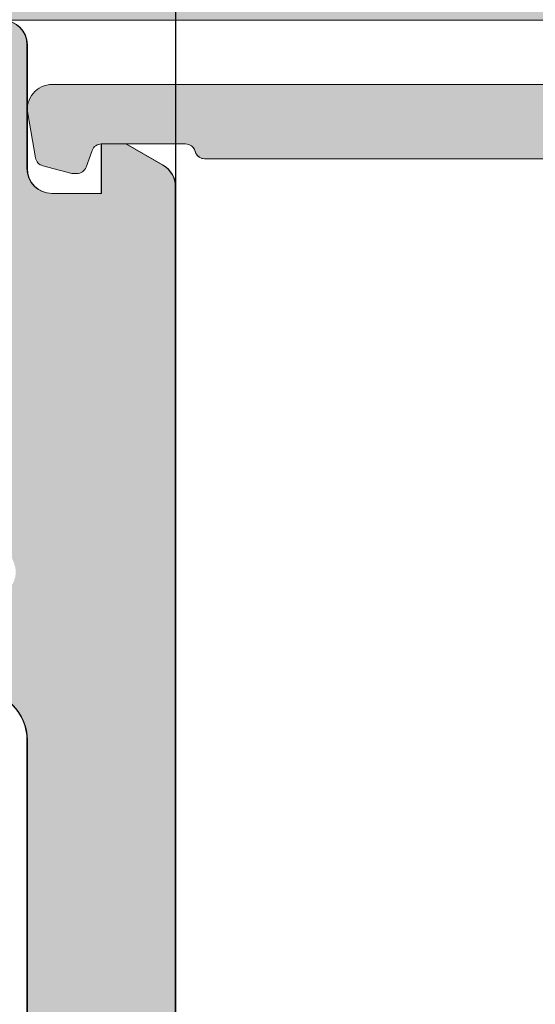
# Model space of a CAD drawing. Extents: x -33 to 2949207770, y -52725400545 to 520.
# Drawn here: x 195 to 205, y 421 to 441 of the extents above; entities that cross this region are included whole.
import ezdxf

# ---------------------------------------------------------------- set-up
doc = ezdxf.new("R2010")
doc.units = 0
doc.header["$MEASUREMENT"] = 0
doc.header["$PDSIZE"] = -2
doc.layers.get('0').update_dxf_attribs({"linetype": 'CONTINUOUS'})
doc.layers.get('DEFPOINTS').update_dxf_attribs({"color": 251, "linetype": 'CONTINUOUS', "lineweight": 15})
for name, color, linetype, lineweight in [('BEM MM', 7, 'CONTINUOUS', 0), ('BEM MM+INCH', 7, 'CONTINUOUS', 0), ('HOLZ + GLAS', 3, 'CONTINUOUS', 15), ('PROSPEKT-EINFÄRBUNG', 8, 'CONTINUOUS', 15), ('SCHIENEN + PROFILE', 1, 'CONTINUOUS', 15)]:
    doc.layers.add(name, color=color, linetype=linetype, lineweight=lineweight)
doc.styles.add('Kat_Unternehmensebene', font='HelveticaNeueLTCom-LtCn.ttf', dxfattribs={"height": 6})
doc.dimstyles.new('hawa-mm$0', dxfattribs={"dimscale": 1.33, "dimtxt": 6, "dimasz": 5.5, "dimexe": 1.199999999999999, "dimexo": 0, "dimgap": 1.35, "dimtad": 1, "dimdec": 1, "dimdsep": 46, "dimtxsty": 'Kat_Unternehmensebene', "dimcen": 1.5, "dimclrd": 7, "dimclre": 7, "dimclrt": 7, "dimadec": 0, "dimazin": 0, "dimtfac": 0.75, "dimtdec": 1, "dimtix": 1, "dimtmove": 1, "dimatfit": 3, "dimfxl": 1, "dimtolj": 1, "dimarcsym": 0})
doc.dimstyles.new('hawa-mm+inch$0', dxfattribs={"dimtxt": 6, "dimasz": 7.332999999999999, "dimexe": 1.199999999999999, "dimexo": 0, "dimgap": 1.75, "dimtad": 2, "dimdec": 1, "dimdsep": 46, "dimtxsty": 'Kat_Unternehmensebene', "dimcen": 1.5, "dimclrd": 7, "dimclre": 7, "dimclrt": 7, "dimadec": 0, "dimazin": 0, "dimtfac": 0.75, "dimtdec": 1, "dimtix": 1, "dimtmove": 1, "dimatfit": 3, "dimfxl": 1, "dimtolj": 1, "dimarcsym": 0})

# ---------------------------------------------------------------- blocks, each defined once
blk = doc.blocks.new('055 3155 000')
for p, q in [((-17.5, 10), (-2, 10)), ((-17.83425942011831, 8.516294130780066), (-17.99240387650616, 9.413175911166036)), ((-14.80153484415655, 8.800000000000011), (-16.50153484415659, 8.800000000000011)), ((-16.68947336831365, 8.668404028665009), (-16.81206147584294, 8.331595971335048)), ((-17.10000000000013, 8.199999999999989), (-17.68906167853629, 8.357838601056017)), ((-3.987298334620845, 8.5), (-14.41423650953561, 8.5)), ((-17, 8.199999999999989), (-17.10000000000013, 8.199999999999989))]:
    blk.add_line(p, q)
for centre, radius, start, end in [((-17.5, 9.5), 0.4999999999999951, 90, 190.0000000000061), ((-16.50153484415659, 8.600000000000023), 0.2, 90, 160.0000000000046), ((-14.80153484415655, 8.600000000000023), 0.200000000000004, 14.47751218593576, 90), ((-14.41423650953561, 8.699999999999989), 0.200000000000009, 194.4775121859357, 270), ((-17.6372978695158, 8.551023766312994), 0.200000000000008, 189.9999999999975, 255.0000000000056), ((-17, 8.400000000000034), 0.199999999999999, 270, 340.0000000000046)]:
    blk.add_arc(centre, radius, start, end)
blk = doc.blocks.new('055 3143 250')
for p, q in [((26.94632941114355, -0.5), (26.94632941114355, -3)), ((28.44632941114355, -2.5), (28.94632941114355, -2.5)), ((28.44632941114355, -3.5), (28.44632941114355, -2.5)), ((28.94632941114355, -2.5), (29.69632941114355, -2.933012701892209)), ((29.94632941114355, -3.366025403784476), (29.94632941114355, -43.5)), ((27.44632941114355, -3.5), (28.44632941114355, -3.5)), ((26.94632941114355, -41.5), (26.94632941114355, -14.55000000000001))]:
    blk.add_line(p, q)
for centre, radius, start, end in [((26.44632941114355, -0.5), 0.4999999999999975, 0, 90), ((29.44632941114355, -3.366025403784476), 0.5000000000000151, 0, 60.00000000000028), ((27.44632941114355, -3), 0.4999999999999975, 180, 270), ((25.94632941114355, -14.55000000000001), 1, 0, 90)]:
    blk.add_arc(centre, radius, start, end)
blk = doc.blocks.new('*D66')
at = {"layer": 'BEM MM', "color": 7, "lineweight": -2, "transparency": 16777216}
for p, q in [((198.1034772641004, 437.6836426428218), (198.1034772641004, 500.3103126692795)), ((213.1034772640997, 441.0420810796039), (213.1034772640997, 500.3103126692795)), ((190.7884772641004, 498.7143126692794), (183.4734772641004, 498.7143126692794)), ((198.1034772641004, 498.7143126692794), (213.1034772640997, 498.7143126692794)), ((220.4184772640997, 498.7143126692794), (227.7334772640998, 498.7143126692794))]:
    blk.add_line(p, q, dxfattribs=at)
at = {"layer": 'BEM MM', "color": 7, "transparency": 16777216}
for points in [[(190.7884772641004, 499.9334793359461), (190.7884772641004, 497.4951460026128), (198.1034772641004, 498.7143126692794)], [(220.4184772640997, 499.9334793359461), (220.4184772640997, 497.4951460026128), (213.1034772640997, 498.7143126692794)]]:
    blk.add_solid(points, dxfattribs=at)
at = {"layer": 'DEFPOINTS', "color": 0, "transparency": 16777216}
for p in [(213.1034772640997, 498.7143126692794), (213.1034772640997, 441.0420810796039), (198.1034772641004, 437.6836426428218)]:
    blk.add_point(p, dxfattribs=at)
at = {"layer": 'BEM MM', "color": 7, "transparency": 16777216, "insert": (205.6034772641001, 503.5602328373466), "char_height": 6, "attachment_point": 5, "style": 'Kat_Unternehmensebene'}
blk.add_mtext('\\A1;15', dxfattribs=at)
blk = doc.blocks.new('*D67')
at = {"layer": 'BEM MM', "color": 7, "lineweight": -2, "transparency": 16777216}
for p, q in [((213.1034772640997, 441.0420810796039), (213.1034772640997, 500.3103126692795)), ((229.0636612177767, 466.0421093019311), (229.0636612177767, 500.3103126692795)), ((205.7884772640997, 498.7143126692794), (198.4734772640997, 498.7143126692794)), ((213.1034772640997, 498.7143126692794), (229.0636612177767, 498.7143126692794)), ((236.3786612177766, 498.7143126692794), (243.6936612177766, 498.7143126692794))]:
    blk.add_line(p, q, dxfattribs=at)
at = {"layer": 'BEM MM', "color": 7, "transparency": 16777216}
for points in [[(205.7884772640997, 499.9334793359461), (205.7884772640997, 497.4951460026128), (213.1034772640997, 498.7143126692794)], [(236.3786612177766, 499.9334793359461), (236.3786612177766, 497.4951460026128), (229.0636612177767, 498.7143126692794)]]:
    blk.add_solid(points, dxfattribs=at)
at = {"layer": 'DEFPOINTS', "color": 0, "transparency": 16777216}
for p in [(229.0636612177767, 498.7143126692794), (229.0636612177767, 466.0421093019311), (213.1034772640997, 441.0420810796039)]:
    blk.add_point(p, dxfattribs=at)
at = {"layer": 'BEM MM', "color": 7, "transparency": 16777216, "insert": (221.0835692409382, 503.5602328373466), "char_height": 6, "attachment_point": 5, "style": 'Kat_Unternehmensebene'}
blk.add_mtext('\\A1;16', dxfattribs=at)
blk = doc.blocks.new('*D71')
at = {"layer": 'BEM MM+INCH', "color": 7, "lineweight": -2, "transparency": 16777216}
for p, q in [((198.1034772641004, 437.6836426428218), (198.1034772641004, 499.9143126692795)), ((213.1034772640997, 441.0420810796039), (213.1034772640997, 499.9143126692795)), ((190.7704772641004, 498.7143126692794), (183.4374772641004, 498.7143126692794)), ((198.1034772641004, 498.7143126692794), (213.1034772640997, 498.7143126692794)), ((220.4364772640997, 498.7143126692794), (227.7694772640998, 498.7143126692794))]:
    blk.add_line(p, q, dxfattribs=at)
at = {"layer": 'BEM MM+INCH', "color": 7, "transparency": 16777216}
for points in [[(190.7704772641004, 499.9364793359461), (190.7704772641004, 497.4921460026128), (198.1034772641004, 498.7143126692794)], [(220.4364772640997, 499.9364793359461), (220.4364772640997, 497.4921460026128), (213.1034772640997, 498.7143126692794)]]:
    blk.add_solid(points, dxfattribs=at)
at = {"layer": 'DEFPOINTS', "color": 0, "transparency": 16777216}
for p in [(213.1034772640997, 498.7143126692794), (213.1034772640997, 441.0420810796039), (198.1034772641004, 437.6836426428218)]:
    blk.add_point(p, dxfattribs=at)
at = {"layer": 'BEM MM+INCH', "color": 7, "transparency": 16777216, "char_height": 6, "attachment_point": 5, "style": 'Kat_Unternehmensebene'}
for s, insert in [('\\A1;15', (205.6034772641001, 503.5147328373467)), ('\\A1;\\f\\X [;\\fHelveticaNeueLt Com 47 LtCn;{\\H0.85x;\\S19/32;}"\\f]', (205.6034772641001, 490.9714555264223))]:
    blk.add_mtext(s, dxfattribs=dict(at, insert=insert))
blk = doc.blocks.new('*D118')
at = {"layer": 'BEM MM+INCH', "color": 7, "lineweight": -2, "transparency": 16777216}
for p, q in [((132.1459288767269, 441.3785260311249), (132.1459288767269, 499.9143126692795)), ((198.1034772641004, 437.6836426428218), (198.1034772641004, 499.9143126692795)), ((139.4789288767269, 498.7143126692794), (190.7704772641004, 498.7143126692794))]:
    blk.add_line(p, q, dxfattribs=at)
at = {"layer": 'BEM MM+INCH', "color": 7, "transparency": 16777216}
for points in [[(139.4789288767269, 499.9364793359461), (139.4789288767269, 497.4921460026128), (132.1459288767269, 498.7143126692794)], [(190.7704772641004, 499.9364793359461), (190.7704772641004, 497.4921460026128), (198.1034772641004, 498.7143126692794)]]:
    blk.add_solid(points, dxfattribs=at)
at = {"layer": 'DEFPOINTS', "color": 0, "transparency": 16777216}
for p in [(198.1034772641004, 498.7143126692794), (132.1459288767269, 441.3785260311249), (198.1034772641004, 437.6836426428218)]:
    blk.add_point(p, dxfattribs=at)
at = {"layer": 'BEM MM+INCH', "color": 7, "transparency": 16777216, "char_height": 6, "attachment_point": 5, "style": 'Kat_Unternehmensebene'}
for s, insert in [('\\A1;66', (166.8607683131993, 503.5147328373467)), ('\\A1;\\f\\X [;\\fHelveticaNeueLt Com 47 LtCn;2{\\H0.85x;\\S19/32;}"\\f]', (166.8607683131993, 490.9714555264223))]:
    blk.add_mtext(s, dxfattribs=dict(at, insert=insert))
blk = doc.blocks.new('*D195')
at = {"layer": 'BEM MM', "color": 7, "lineweight": -2, "transparency": 16777216}
for p, q in [((132.1463692841177, 466.0954484522953), (132.1463692841177, 500.309128005949)), ((198.1034772641004, 437.6836426428218), (198.1034772641004, 500.309128005949)), ((139.4613692841177, 498.713128005949), (190.7884772641004, 498.713128005949))]:
    blk.add_line(p, q, dxfattribs=at)
at = {"layer": 'BEM MM', "color": 7, "transparency": 16777216}
for points in [[(139.4613692841177, 499.9322946726157), (139.4613692841177, 497.4939613392823), (132.1463692841177, 498.713128005949)], [(190.7884772641004, 499.9322946726157), (190.7884772641004, 497.4939613392823), (198.1034772641004, 498.713128005949)]]:
    blk.add_solid(points, dxfattribs=at)
at = {"layer": 'DEFPOINTS', "color": 0, "transparency": 16777216}
for p in [(198.1034772641004, 498.713128005949), (132.1463692841177, 466.0954484522953), (198.1034772641004, 437.6836426428218)]:
    blk.add_point(p, dxfattribs=at)
at = {"layer": 'BEM MM', "color": 7, "transparency": 16777216, "insert": (166.8607683131993, 503.5602328373466), "char_height": 6, "attachment_point": 5, "style": 'Kat_Unternehmensebene'}
blk.add_mtext('\\A1;66', dxfattribs=at)

msp = doc.modelspace()

# ---------------------------------------------------------------- hatches: boundary and pattern name
at = {"layer": 'PROSPEKT-EINFÄRBUNG', "true_color": 0xededed}
h = msp.add_hatch(color=7, dxfattribs=at)
h.dxf.hatch_style = 1
h.paths.add_polyline_path([(213.1034772640997, 466.182793533727), (15.93853848314012, 466.182793533727), (15.93853848314012, 441.182793533727), (213.1034772640997, 441.182793533727)])
at = {"layer": 'PROSPEKT-EINFÄRBUNG', "true_color": 0x6f6f6f}
h = msp.add_hatch(color=8, dxfattribs=at)
h.dxf.hatch_style = 1
edge = h.paths.add_edge_path()
edge.add_arc((162.3034772641005, 430.3836426428203), 0.2000000000007276, 90, 179.9999999998698, ccw=False)
edge.add_line((162.3034772641005, 430.583642642821), (163.5034772640994, 430.583642642821))
edge.add_arc((163.5034772640994, 431.083642642821), 0.5, 270, 360)
edge.add_line((164.0034772640994, 431.083642642821), (164.0034772640994, 432.1836426428209))
edge.add_arc((163.5034772640994, 432.1836426428209), 0.5, 0, 90)
edge.add_line((163.5034772640994, 432.6836426428209), (161.5034772640994, 432.6836426428209))
edge.add_arc((161.5034772640994, 433.1836426428209), 0.5, 180, 270, ccw=False)
edge.add_line((161.0034772640994, 433.1836426428209), (161.0034772640994, 437.1836426428209))
edge.add_arc((161.5034772640994, 437.1836426428209), 0.5, 90, 180, ccw=False)
edge.add_line((161.5034772640994, 437.6836426428209), (167.8534772640997, 437.6836426428209))
edge.add_line((167.8534772640997, 437.6836426428209), (168.1534772640999, 437.9836426428209))
edge.add_line((168.1534772640999, 437.9836426428209), (168.4534772641001, 437.6836426428209))
edge.add_line((168.4534772641001, 437.6836426428209), (174.9034772640999, 437.6836426428209))
edge.add_arc((174.9034772640999, 437.1836426428209), 0.5, 0, 90, ccw=False)
edge.add_line((175.4034772640999, 437.1836426428209), (175.4034772640999, 433.1836426428209))
edge.add_arc((174.9034772640999, 433.1836426428209), 0.5, -90, 0, ccw=False)
edge.add_line((174.9034772640999, 432.6836426428209), (172.9034772640999, 432.6836426428209))
edge.add_arc((172.9034772640999, 432.1836426428209), 0.5, 90, 180)
edge.add_line((172.4034772640999, 432.1836426428209), (172.4034772640999, 431.083642642821))
edge.add_arc((172.9034772640999, 431.083642642821), 0.5, 180, 270)
edge.add_line((172.9034772640999, 430.583642642821), (174.2534772640994, 430.583642642821))
edge.add_arc((174.2534772640994, 430.3836426428203), 0.2000000000007276, 1.3028511602897197e-10, 90, ccw=False)
edge.add_line((174.4534772641001, 430.3836426428207), (174.4534772641001, 429.2836426428208))
edge.add_arc((174.9534772641001, 429.2836426428208), 0.5, 180, 270)
edge.add_line((174.9534772641001, 428.7836426428208), (175.1534772640999, 428.7836426428208))
edge.add_arc((175.1534772640999, 429.2836426428208), 0.5, 270, 359.9999999999479)
edge.add_line((175.6534772640999, 429.2836426428204), (175.6534772640999, 430.083642642821))
edge.add_arc((176.1534772640999, 430.083642642821), 0.5, 90, 180, ccw=False)
edge.add_line((176.1534772640999, 430.583642642821), (178.9534772641001, 430.583642642821))
edge.add_arc((178.9534772641001, 430.7836426428196), 0.1999999999986812, 270, 315.0000000000921)
edge.add_line((179.0948986203367, 430.6422212865835), (179.2120559078631, 430.925063999058))
edge.add_arc((179.3120559078626, 430.8836426428212), 0.1082392200285877, 67.50000000001279, 157.500000000078, ccw=False)
edge.add_line((179.3534772640997, 430.9836426428208), (181.9534772641001, 430.9836426428208))
edge.add_arc((181.9534772641001, 431.4836426428208), 0.5, 270, 360)
edge.add_line((182.4534772641001, 431.4836426428208), (182.4534772641001, 431.9836426428208))
edge.add_arc((181.9534772641001, 431.9836426428208), 0.5, 0, 90)
edge.add_line((181.9534772641001, 432.4836426428208), (177.8034772640995, 432.4836426428208))
edge.add_arc((177.8034772640995, 432.9836426428208), 0.5, 180, 270, ccw=False)
edge.add_line((177.3034772640995, 432.9836426428208), (177.3034772640995, 437.1836426428209))
edge.add_arc((177.8034772640995, 437.1836426428209), 0.5, 90, 180, ccw=False)
edge.add_line((177.8034772640995, 437.6836426428209), (191.1973115579695, 437.6836426428209))
edge.add_arc((191.1973115579695, 436.6836426428212), 0.9999999999997726, 21.598373577832376, 90, ccw=False)
edge.add_line((192.1270984932217, 437.0517408023298), (194.8326655353859, 430.2176917225757))
edge.add_arc((194.3677720677598, 430.0336426428208), 0.5000000000000482, -90, 21.598373577892914, ccw=False)
edge.add_line((194.3677720677598, 429.5336426428208), (187.7534772640994, 429.5336426428208))
edge.add_arc((187.7534772640994, 429.0336426428208), 0.5, 90, 180)
edge.add_line((187.2534772640994, 429.0336426428208), (187.2534772640994, 428.1336426428207))
edge.add_arc((187.7534772640994, 428.1336426428207), 0.5, 180, 270)
edge.add_line((187.7534772640994, 427.6336426428207), (194.1034772640997, 427.6336426428207))
edge.add_arc((194.1034772640997, 426.6336426428207), 1, 0, 90, ccw=False)
edge.add_line((195.1034772640997, 426.6336426428207), (195.1034772640997, 399.6836426428209))
edge.add_arc((194.1034772640997, 399.6836426428209), 1, -90, 0, ccw=False)
edge.add_line((194.1034772640997, 398.6836426428209), (191.9284772640996, 398.6836426428209))
edge.add_arc((191.9284772640996, 399.1836426428209), 0.5, 180, 270, ccw=False)
edge.add_line((191.4284772640995, 399.1836426428209), (191.4284772640995, 400.2166178813799))
edge.add_arc((190.9284772641005, 400.2166178813805), 0.4999999999990905, 359.9999999999218, 402.3957167614478)
edge.add_arc((187.7333801221458, 397.2995312503643), 4.826435040466257, 42.39571676145192, 75.83960597754272)
edge.add_line((188.9141056458203, 401.9793135570092), (186.5835020988089, 401.9836426428208))
edge.add_arc((186.5835020988098, 401.4836426428122), 0.5000000000086402, 90.00000000010421, 105.0901851794365)
edge.add_arc((187.7159772641017, 397.283642642819), 4.850000000002384, 105.0901851794728, 137.6042832385378)
edge.add_arc((184.5034772640985, 400.2166178813793), 0.4999999999990906, 137.6042832384242, 179.9999999998697)
edge.add_line((184.0034772640994, 400.2166178813805), (184.0034772640994, 396.6836426428209))
edge.add_arc((185.0034772640993, 396.6836426428209), 1, 180, 270)
edge.add_line((185.0034772640993, 395.6836426428209), (187.3117905972868, 395.6836426428209))
edge.add_arc((187.3117905972868, 396.6836426428209), 1, 270, 352.9999999999944)
edge.add_line((188.3043367489282, 396.5617732994157), (188.4495668205573, 397.7445773145234))
edge.add_arc((188.9467229291295, 397.6826445558598), 0.5009988651547244, 90.10098640845001, 172.8990135916753, ccw=False)
edge.add_line((188.945839896378, 398.1836426428209), (189.2534772640994, 398.1836426428209))
edge.add_arc((189.2534772640994, 397.6836426428209), 0.5, 0, 90, ccw=False)
edge.add_line((189.7534772640994, 397.6836426428209), (189.7534772640994, 396.6836426428209))
edge.add_arc((190.7534772640994, 396.6836426428209), 1, 180, 270)
edge.add_line((190.7534772640994, 395.6836426428209), (196.1034772640997, 395.6836426428209))
edge.add_arc((196.1034772640997, 397.6836426428209), 2, 270, 360)
edge.add_line((198.1034772640997, 397.6836426428209), (198.1034772640997, 437.8176172390364))
edge.add_arc((197.6034772640997, 437.8176172390364), 0.5, 0, 60.00000000000272)
edge.add_line((197.8534772640997, 438.2506299409286), (197.1034772640997, 438.6836426428209))
edge.add_line((197.1034772640997, 438.6836426428209), (196.6034772640997, 438.6836426428209))
edge.add_line((196.6034772640997, 438.6836426428209), (196.6034772640997, 437.6836426428209))
edge.add_line((196.6034772640997, 437.6836426428209), (195.6034772640997, 437.6836426428209))
edge.add_arc((195.6034772640997, 438.1836426428209), 0.5, 180, 270, ccw=False)
edge.add_line((195.1034772640997, 438.1836426428209), (195.1034772640997, 440.6836426428209))
edge.add_arc((194.6034772640997, 440.6836426428209), 0.5, 0, 90)
edge.add_line((194.6034772640997, 441.1836426428209), (190.6034772640997, 441.1836426428209))
edge.add_arc((190.6034772640997, 440.6836426428209), 0.5, 90, 180)
edge.add_line((190.1034772640997, 440.6836426428209), (190.1034772640997, 440.1836426428209))
edge.add_arc((189.6034772640997, 440.1836426428209), 0.5, -90, 0, ccw=False)
edge.add_line((189.6034772640997, 439.6836426428209), (177.8034772640995, 439.6836426428209))
edge.add_arc((177.8034772640995, 440.1836426428209), 0.5, 180, 270, ccw=False)
edge.add_line((177.3034772640995, 440.1836426428209), (177.3034772640995, 440.6836426428209))
edge.add_arc((176.8034772640995, 440.6836426428209), 0.5, 0, 90)
edge.add_line((176.8034772640995, 441.1836426428209), (156.6034772640997, 441.1836426428209))
edge.add_arc((156.6034772640997, 440.6836426428209), 0.5, 90, 180)
edge.add_line((156.1034772640997, 440.6836426428209), (156.1034772640997, 440.1836426428209))
edge.add_arc((155.6034772640997, 440.1836426428209), 0.5, -90, 0, ccw=False)
edge.add_line((155.6034772640997, 439.6836426428209), (141.7034772641001, 439.6836426428209))
edge.add_arc((141.7034772641001, 440.1836426428209), 0.5, 180, 270, ccw=False)
edge.add_line((141.2034772641001, 440.1836426428209), (141.2034772641001, 440.6836426428209))
edge.add_arc((140.7034772641001, 440.6836426428209), 0.5, 0, 90)
edge.add_line((140.7034772641001, 441.1836426428209), (123.5034772640994, 441.1836426428209))
edge.add_arc((123.5034772640994, 440.6836426428209), 0.5, 90, 180)
edge.add_line((123.0034772640994, 440.6836426428209), (123.0034772640994, 431.083642642821))
edge.add_arc((123.5034772640994, 431.083642642821), 0.5, 180, 270)
edge.add_line((123.5034772640994, 430.583642642821), (124.1534772640999, 430.583642642821))
edge.add_arc((124.1534772640999, 430.083642642821), 0.5, 0, 90, ccw=False)
edge.add_line((124.6534772640999, 430.083642642821), (124.6534772640999, 429.2836426428208))
edge.add_arc((125.1534772640999, 429.2836426428208), 0.5, 180, 270)
edge.add_line((125.1534772640999, 428.7836426428208), (125.3534772640997, 428.7836426428208))
edge.add_arc((125.3534772640997, 429.2836426428208), 0.5, 270, 360)
edge.add_line((125.8534772640997, 429.2836426428208), (125.8534772640997, 430.3836426428207))
edge.add_arc((126.0534772641004, 430.3836426428205), 0.2000000000007276, 90.00000000026063, 179.9999999999349, ccw=False)
edge.add_line((126.0534772640995, 430.583642642821), (127.4034772640999, 430.583642642821))
edge.add_arc((127.4034772640999, 431.083642642821), 0.5, 270, 360)
edge.add_line((127.9034772640999, 431.083642642821), (127.9034772640999, 432.1836426428209))
edge.add_arc((127.4034772640999, 432.1836426428209), 0.5, 0, 90)
edge.add_line((127.4034772640999, 432.6836426428209), (125.4034772640999, 432.6836426428209))
edge.add_arc((125.4034772640999, 433.1836426428209), 0.5, 180, 270, ccw=False)
edge.add_line((124.9034772640999, 433.1836426428209), (124.9034772640999, 437.1836426428209))
edge.add_arc((125.4034772640999, 437.1836426428209), 0.5, 89.99999995487258, 180, ccw=False)
edge.add_line((125.4034772644937, 437.6836426428209), (131.8534772640997, 437.6833130081025))
edge.add_line((131.8534772640997, 437.6833130081025), (132.1534772640999, 437.9833130081025))
edge.add_line((132.1534772640999, 437.9833130081025), (132.4534772641001, 437.6833130081025))
edge.add_line((132.4534772641001, 437.6833130081025), (138.8034772643951, 437.6836426428209))
edge.add_arc((138.8035032185381, 437.1836685972586), 0.4999740462359921, 0.002974313553011143, 90.00297428009662, ccw=False)
edge.add_line((139.3034772640995, 437.1836945516935), (139.3034772640995, 433.1836426428209))
edge.add_arc((138.8034772640995, 433.1836426428209), 0.5, -90, 0, ccw=False)
edge.add_line((138.8034772640995, 432.6836426428209), (136.8034772640996, 432.6836426428209))
edge.add_arc((136.8034772641005, 432.1836426428202), 0.5000000000006822, 90.00000000010421, 180.7807901964001)
edge.add_line((136.303523689614, 432.1768291738599), (136.3115834096817, 430.993974164604))
edge.add_arc((136.7310612741995, 430.9968323967088), 0.4194876020947504, 180.3903950982572, 279.9407466857372)
edge.add_line((136.8034772640996, 430.583642642821), (138.1534772640999, 430.583642642821))
edge.add_arc((138.153477264099, 430.3836426428205), 0.2000000000005002, 6.508571459562518e-11, 89.99999999973937, ccw=False)
edge.add_line((138.3534772640997, 430.3836426428207), (138.3534772640997, 429.2836426428208))
edge.add_arc((138.8534772640997, 429.2836426428208), 0.5, 180, 270)
edge.add_line((138.8534772640997, 428.7836426428208), (139.0534772640996, 428.7836426428208))
edge.add_arc((139.0534772640996, 429.2836426428208), 0.5, 270, 359.9999999999479)
edge.add_line((139.5534772640995, 429.2836426428204), (139.5534772640995, 430.083642642821))
edge.add_arc((140.0534772641005, 430.0836426428203), 0.5000000000009095, 90, 179.9999999999219, ccw=False)
edge.add_line((140.0534772641005, 430.583642642821), (142.8534772640997, 430.583642642821))
edge.add_arc((142.8534772641006, 430.7836426428208), 0.1999999999998181, 269.9999999997394, 314.9999999998618)
edge.add_line((142.9948986203372, 430.6422212865835), (143.1120559078627, 430.925063999058))
edge.add_arc((143.2120559078622, 430.8836426428212), 0.1082392200285877, 67.50000000001279, 157.500000000078, ccw=False)
edge.add_line((143.2534772640994, 430.9836426428208), (145.8534772640997, 430.9836426428208))
edge.add_arc((145.8534772640997, 431.4836426428208), 0.5, 270, 360)
edge.add_line((146.3534772640997, 431.4836426428208), (146.3534772640997, 431.9836426428208))
edge.add_arc((145.8534772640997, 431.9836426428208), 0.5, 0, 90)
edge.add_line((145.8534772640997, 432.4836426428208), (141.7034772641001, 432.4836426428208))
edge.add_arc((141.7034772641001, 432.9836426428208), 0.5, 180, 270, ccw=False)
edge.add_line((141.2034772641001, 432.9836426428208), (141.2034772641001, 437.1836426428209))
edge.add_arc((141.7034772641001, 437.1836426428209), 0.5, 90, 180, ccw=False)
edge.add_line((141.7034772641001, 437.6836426428209), (157.0034772640994, 437.6836426428209))
edge.add_arc((157.0034772640994, 436.6836426428209), 1, 0, 90, ccw=False)
edge.add_line((158.0034772640994, 436.6836426428209), (158.0034772640994, 430.0336426428208))
edge.add_arc((157.5034772640994, 430.0336426428208), 0.5, -90, 0, ccw=False)
edge.add_line((157.5034772640994, 429.5336426428208), (151.7534772640994, 429.5336426428208))
edge.add_arc((151.7534772640994, 429.0336426428208), 0.5, 90, 180)
edge.add_line((151.2534772640994, 429.0336426428208), (151.2534772640994, 428.1336426428207))
edge.add_arc((151.7534772640994, 428.1336426428207), 0.5, 180, 270)
edge.add_line((151.7534772640994, 427.6336426428207), (158.1034772640997, 427.6336426428207))
edge.add_arc((158.1034772640997, 426.6336426428207), 1, 0, 90, ccw=False)
edge.add_line((159.1034772640997, 426.6336426428207), (159.1034772640997, 399.6836426428209))
edge.add_arc((158.1034772640997, 399.6836426428209), 1, -90, 0, ccw=False)
edge.add_line((158.1034772640997, 398.6836426428209), (155.9284772640995, 398.6836426428209))
edge.add_arc((155.9284772640995, 399.1836426428209), 0.5, 180, 270, ccw=False)
edge.add_line((155.4284772640995, 399.1836426428209), (155.4284772640995, 400.2166178813792))
edge.add_arc((154.9284772640977, 400.2166178813792), 0.500000000001819, 0, 42.39571676146113)
edge.add_arc((151.7159772641026, 397.2836426428265), 4.849999999994004, 42.39571676144816, 74.9098148205788)
edge.add_arc((152.8484524293918, 401.483642642822), 0.4999999999988611, 74.9098148206947, 90.00000000010421)
edge.add_line((152.8484524293909, 401.9836426428208), (150.5835020988089, 401.9836426428208))
edge.add_line((150.5835020988089, 401.9836426428208), (150.4533325395806, 401.9664012635106))
edge.add_arc((151.715977264099, 397.2836426428226), 4.849999999998127, 105.0901851794308, 137.6042832385478)
edge.add_arc((148.5034772640994, 400.2166178813789), 0.500000000000069, 137.604283238456, 179.9999999999218)
edge.add_line((148.0034772640994, 400.2166178813796), (148.0034772640994, 396.6836426428209))
edge.add_arc((149.0034772640994, 396.6836426428209), 1, 180, 270)
edge.add_line((149.0034772640994, 395.6836426428209), (160.1034772640997, 395.6836426428209))
edge.add_arc((160.1034772640997, 397.6836426428209), 2, 270, 360)
edge.add_line((162.1034772640997, 397.6836426428209), (162.1034772640997, 430.3836426428207))
h = msp.add_hatch(color=8, dxfattribs=at)
h.dxf.hatch_style = 1
edge = h.paths.add_edge_path()
edge.add_line((211.1033664773259, 439.883545864358), (195.6033664773259, 439.883545864358))
edge.add_arc((195.6033664773259, 439.3835458643583), 0.4999999999997727, 90, 190.0000000000386)
edge.add_line((195.1109626008202, 439.2967217755246), (195.2691070572083, 438.3998399951382))
edge.add_arc((195.4660686078124, 438.4345696306722), 0.2000000000017319, 190.0000000000764, 254.9999999998516)
edge.add_line((195.414304798791, 438.241384465413), (196.0033664773265, 438.0835458643581))
edge.add_line((196.0033664773265, 438.0835458643581), (196.1033664773259, 438.0835458643581))
edge.add_arc((196.1033664773259, 438.2835458643581), 0.2000000000000455, 270, 339.9999999999585)
edge.add_line((196.2913050014832, 438.2151418356929), (196.4138931090129, 438.551949893023))
edge.add_arc((196.6018316331702, 438.4835458643578), 0.2000000000001671, 90, 159.9999999999585, ccw=False)
edge.add_line((196.6018316331702, 438.683545864358), (198.30183163317, 438.683545864358))
edge.add_arc((198.3018316331691, 438.483545864357), 0.200000000000955, 52.238756093030986, 89.99999999973937, ccw=False)
edge.add_arc((198.3018316331673, 438.4835458643548), 0.2000000000040894, 25.367309640482574, 52.238756093018026, ccw=False)
edge.add_line((198.4825476085008, 438.569229796693), (198.5085309560237, 438.4976156778756))
edge.add_arc((198.6891299677901, 438.5835458643579), 0.1999999999996989, 205.4454094789587, 270)
edge.add_line((198.6891299677901, 438.3835458643581), (209.1160681427056, 438.3835458643581))
edge.add_arc((209.1160681427047, 438.583545864359), 0.200000000000955, 270.0000000002606, 307.761243906969)
edge.add_arc((209.1160681427047, 438.583545864359), 0.2000000000011779, 307.761243906969, 341.1383739133106)
edge.add_arc((209.5098209156805, 438.4778572673016), 0.208568301565652, 133.5333992821447, 168.6541368228013, ccw=False)
edge.add_arc((209.5033664773256, 438.4835458643589), 0.1999999999989106, 89.99999999973937, 133.3153548152306, ccw=False)
edge.add_line((209.5033664773265, 438.683545864358), (211.1033664773259, 438.683545864358))
edge.add_arc((211.1033664773259, 438.183545864358), 0.5, 0, 90, ccw=False)
edge.add_line((211.6033664773259, 438.183545864358), (211.6033664773259, 401.3386641252139))
edge.add_arc((211.8033664773267, 401.3386641252147), 0.2000000000007276, 180.0000000001954, 255.6802506858919)
edge.add_line((211.7538998756037, 401.1448780180909), (211.7539157121511, 401.1448723146656))
edge.add_arc((211.7033664773263, 400.9513657905932), 0.1999999999997711, -6.519940143334679e-11, 75.3599236724952, ccw=False)
edge.add_line((211.9033664773261, 400.951365790593), (211.9033664773271, 399.3513657905929))
edge.add_arc((210.903366477327, 399.3513657905932), 1, 279.9999999999526, 359.999999999987, ccw=False)
edge.add_line((211.0770146549931, 398.3665580375808), (209.3380961128597, 398.0599397813486))
edge.add_arc((209.3033664773267, 398.2569013319511), 0.2000000000000066, 242.2387560928751, 279.999999999899, ccw=False)
edge.add_arc((209.293806523615, 398.2460786695057), 0.1860015698707286, 213.7980710669253, 243.29184712870529, ccw=False)
edge.add_line((209.1392386243716, 398.1426120153707), (209.1017199024965, 398.2078942055835))
edge.add_arc((208.9393168924245, 398.0911669066237), 0.2000000000072856, 35.70672291448758, 62.23875609242011)
edge.add_arc((208.9393168924281, 398.0911669066257), 0.2000000000035048, 62.23875609306928, 99.99999999998593)
edge.add_line((208.9045872568942, 398.2881284572317), (200.5380961128595, 396.8128903346802))
edge.add_arc((200.5033664773265, 397.0098518852823), 0.1999999999995587, 179.9999999999349, 279.9999999999216, ccw=False)
edge.add_line((200.3033664773267, 397.0098518852825), (200.3033664773267, 403.683545864358))
edge.add_arc((200.103366477326, 403.6835458643576), 0.2000000000007276, 1.302755e-10, 90)
edge.add_line((200.103366477326, 403.883545864358), (199.2033664773263, 403.883545864358))
edge.add_arc((199.2033664773263, 403.6835458643582), 0.1999999999998181, 90, 180.0000000000651)
edge.add_line((199.0033664773265, 403.683545864358), (199.0033664773265, 396.5070106957011))
edge.add_arc((198.8033664773258, 396.5070106957008), 0.2000000000007276, -79.99999999985567, 6.508571459562518e-11, ccw=False)
edge.add_line((198.8380961128597, 396.3100491450981), (194.1775021363174, 395.0971835180986))
edge.add_arc((194.003853966171, 396.081991305782), 1.000000032838527, 265.0000001233122, 279.99999923069777, ccw=False)
edge.add_line((193.9166982227053, 395.0857965747892), (190.5326170398149, 395.3818653147429))
edge.add_arc((190.5285366836743, 396.2369711269699), 0.8551155474032407, 178.7314028743879, 270.27339939458636, ccw=False)
edge.add_line((189.6736307304646, 396.2559028616121), (189.6734869478197, 397.585588974789))
edge.add_arc((189.0734662465685, 397.5855691576522), 0.600020701578451, 0.0018923318698168, 87.49810766804968)
edge.add_arc((189.0734244469651, 397.5861798012378), 0.5994124686270669, 87.49156803597278, 175.0517753846897)
edge.add_line((188.4762459588111, 397.6378824204377), (188.199520729837, 395.7867903900177))
edge.add_arc((189.6927299616083, 395.655185629036), 1.498997539344223, 174.9632218771074, 262.6715393870548)
edge.add_line((189.5015218857462, 394.1684330959341), (193.7776412885088, 393.7930383210268))
edge.add_arc((193.9971489977052, 396.2464585783152), 2.463220370423568, 264.8873550281761, 280.1126450996072)
edge.add_line((194.4296510840014, 393.8215056842119), (211.45066283266, 397.2139303583332))
edge.add_arc((211.1033664773259, 399.1835458643576), 2.000000000000025, 280.000000000005, 359.9999999999935)
edge.add_line((213.1033664773259, 399.1835458643574), (213.1033664773259, 437.8835458643581))
edge.add_arc((211.1033664773259, 437.8835458643581), 2, 0, 90)

# ---------------------------------------------------------------- linework, layer by layer
at = {"layer": 'DEFPOINTS', "lineweight": 15}
for points in [[(198.0963692841179, 397.6836426428209), (198.0963692841179, 437.8176172390364, 0.2679491924310974), (197.8463692841179, 438.2506299409286), (197.0963692841179, 438.6836426428209), (196.5963692841179, 438.6836426428209), (196.5963692841179, 437.6836426428209), (195.5963692841179, 437.6836426428209, -0.4142135623730959), (195.0963692841179, 438.1836426428209), (195.0963692841179, 440.6836426428209, 0.4142135623730951), (194.5963692841179, 441.1836426428209), (190.5963692841179, 441.1836426428209, 0.4142135623730951), (190.0963692841179, 440.6836426428209), (190.0963692841179, 440.1836426428209, -0.4142135623730951), (189.5963692841179, 439.6836426428209), (177.7963692841177, 439.6836426428209, -0.4142135623730959), (177.2963692841177, 440.1836426428209), (177.2963692841177, 440.6836426428209, 0.4142135623730951), (176.7963692841177, 441.1836426428209), (156.5963692841179, 441.1836426428209, 0.4142135623730951)], [(211.1034772640997, 439.8836426428207), (195.6034772640997, 439.8836426428207, 0.4663076581552196), (195.1110733875931, 439.2968185539867), (195.2692178439812, 438.3999367736006, 0.2914734195854626), (195.414415585563, 438.2414812438759), (196.0034772640994, 438.0836426428206), (196.1034772640997, 438.0836426428206, 0.3152987888792452), (196.2914157882561, 438.2152386141557), (196.4140038957858, 438.5520466714857, -0.3152987888784444), (196.6019424199422, 438.6836426428207), (198.301942419943, 438.6836426428207, -0.1662718521222737), (198.4244169070817, 438.641756525829, -0.1177890589767362), (198.4826583952728, 438.5693265751557), (198.5086417427975, 438.4977124563382, 0.289366034699398), (198.6892407545639, 438.3836426428207), (209.1161789294785, 438.3836426428207, 0.166271852122256)], [(194.0963692841179, 427.6336426428207, -0.4142135623730978), (195.0963692841179, 426.6336426428207), (195.0963692841179, 399.6836426428209, -0.4142135623730951)]]:
    msp.add_lwpolyline(points, format="xyb", dxfattribs=at)
at = {"layer": 'HOLZ + GLAS'}
msp.add_line((15.93853848314012, 441.182793533727), (213.1034772640997, 441.182793533727), dxfattribs=at)

# ---------------------------------------------------------------- block references
at = {"layer": 'PROSPEKT-EINFÄRBUNG', "color": 8, "true_color": 0x6f6f6f}
msp.add_blockref('055 3155 000', (213.1034772640997, 429.8836426428207), dxfattribs=at)
at = {"layer": 'SCHIENEN + PROFILE', "lineweight": 15}
for name, p in [('055 3143 250', (168.1571478529568, 441.1836426428209)), ('055 3155 000', (213.1034772640997, 429.8836426428207))]:
    msp.add_blockref(name, p, dxfattribs=at)

# ---------------------------------------------------------------- dimensions: what is measured, and where the dimension line sits
at = {"layer": 'BEM MM'}
dim = msp.add_linear_dim(base=(198.1034772641004, 498.713128005949), p1=(132.1463692841177, 466.0954484522953), p2=(198.1034772641004, 437.6836426428218), dimstyle='hawa-mm$0', dxfattribs=at)
dim.commit()
dim.dimension.update_dxf_attribs({"geometry": '*D195', "text_midpoint": (166.8607683131993, 498.7143126692794), "dimtype": 160})
for base, p1, p2, picture, middle in [((213.1034772640997, 498.7143126692794), (198.1034772641004, 437.6836426428218), (213.1034772640997, 441.0420810796039), '*D66', (205.6034772641001, 503.5602328373466)), ((229.0636612177767, 498.7143126692794), (213.1034772640997, 441.0420810796039), (229.0636612177767, 466.0421093019311), '*D67', (221.0835692409382, 503.5602328373466))]:
    dim = msp.add_linear_dim(base=base, p1=p1, p2=p2, dimstyle='hawa-mm$0', dxfattribs=at)
    dim.commit()
    dim.dimension.update_dxf_attribs({"geometry": picture, "text_midpoint": middle})
at = {"layer": 'BEM MM+INCH'}
dim = msp.add_linear_dim(base=(198.1034772641004, 498.7143126692794), p1=(132.1459288767269, 441.3785260311249), p2=(198.1034772641004, 437.6836426428218), dimstyle='hawa-mm+inch$0', override={"dimdec": 0, "dimpost": '\\X\\f\\X', "dimtfac": 0.85}, dxfattribs=at)
dim.commit()
dim.dimension.update_dxf_attribs({"geometry": '*D118', "text_midpoint": (166.8607683131993, 498.7143126692794), "dimtype": 160})
dim = msp.add_linear_dim(base=(213.1034772640997, 498.7143126692794), p1=(198.1034772641004, 437.6836426428218), p2=(213.1034772640997, 441.0420810796039), dimstyle='hawa-mm+inch$0', override={"dimpost": '\\X\\f\\X', "dimtfac": 0.85}, dxfattribs=at)
dim.commit()
dim.dimension.update_dxf_attribs({"geometry": '*D71', "text_midpoint": (205.6034772641001, 498.7143126692794)})

doc.saveas('drawing.dxf')
